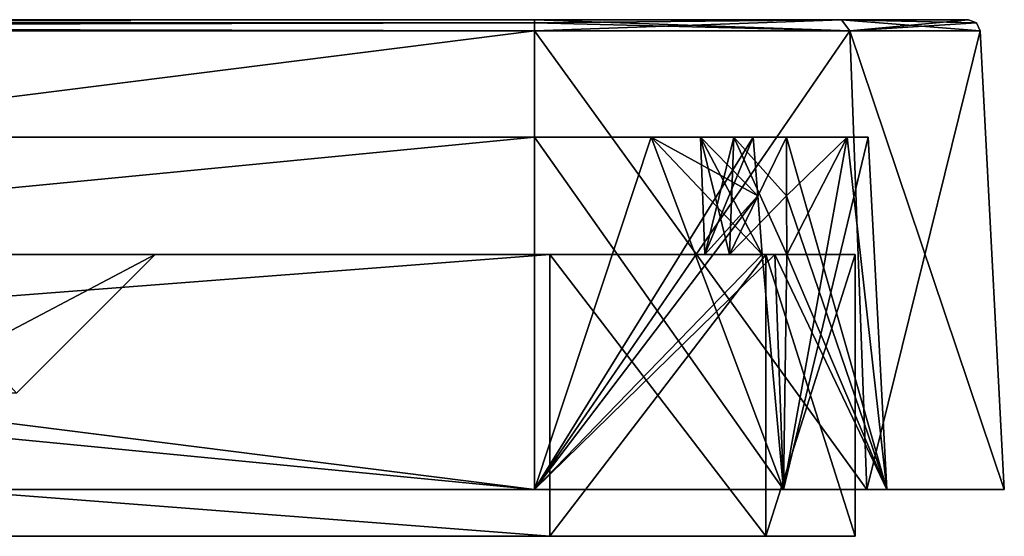
# Model space of a CAD drawing. Units: millimetres. Extents: x -49 to 49, y -143 to 1050.
# Drawn here: x 28 to 49, y -143 to -132 of the extents above; entities that cross this region are included whole.
import ezdxf

# ---------------------------------------------------------------- set-up
doc = ezdxf.new("R2010")
doc.units = ezdxf.units.MM
doc.header["$LTSCALE"] = 52.148148
for name, color, linetype in [('1557', 7, 'CONTINUOUS'), ('1558', 7, 'CONTINUOUS'), ('1560', 7, 'CONTINUOUS'), ('1562', 7, 'CONTINUOUS'), ('1563', 7, 'CONTINUOUS'), ('1564', 7, 'CONTINUOUS'), ('1566', 7, 'CONTINUOUS'), ('1576', 7, 'CONTINUOUS'), ('1577', 7, 'CONTINUOUS'), ('1603', 7, 'CONTINUOUS'), ('1604', 7, 'CONTINUOUS'), ('1607', 7, 'CONTINUOUS'), ('1611', 7, 'CONTINUOUS'), ('1612', 7, 'CONTINUOUS'), ('1613', 7, 'CONTINUOUS'), ('1614', 7, 'CONTINUOUS'), ('1615', 7, 'CONTINUOUS'), ('1617', 7, 'CONTINUOUS'), ('1618', 7, 'CONTINUOUS'), ('1619', 7, 'CONTINUOUS'), ('1620', 7, 'CONTINUOUS'), ('1621', 7, 'CONTINUOUS'), ('1624', 7, 'CONTINUOUS'), ('1625', 7, 'CONTINUOUS'), ('1626', 7, 'CONTINUOUS'), ('1627', 7, 'CONTINUOUS'), ('1628', 7, 'CONTINUOUS'), ('1633', 7, 'CONTINUOUS'), ('1636', 7, 'CONTINUOUS'), ('1637', 7, 'CONTINUOUS'), ('1638', 7, 'CONTINUOUS'), ('1643', 7, 'CONTINUOUS'), ('1645', 7, 'CONTINUOUS'), ('1646', 7, 'CONTINUOUS'), ('1647', 7, 'CONTINUOUS')]:
    doc.layers.add(name, color=color, linetype=linetype)

msp = doc.modelspace()

# ---------------------------------------------------------------- linework, layer by layer
at = {"layer": '1557', "color": 7, "linetype": 'CONTINUOUS', "true_color": 0x34c0ff}
for points in [[(45.5, -143, -38.85), (25, -143, -2.65), (-45.5, -143, -38.85), (45.5, -143, -38.85)], [(-27.65, -143), (45.5, -143, 77.15), (-45.5, -143, 77.15), (-27.65, -143)], [(45.5, -143, 77.15), (43.596, -143, 81.746), (-45.5, -143, 77.15), (45.5, -143, 77.15)], [(-45.5, -143, 77.15), (43.596, -143, 81.746), (-43.596, -143, 81.746), (-45.5, -143, 77.15)], [(-43.596, -143, -43.446), (45.5, -143, -38.85), (-45.5, -143, -38.85), (-43.596, -143, -43.446)], [(39, -143, 83.65), (-39, -143, 83.65), (-43.596, -143, 81.746), (39, -143, 83.65)], [(43.596, -143, 81.746), (39, -143, 83.65), (-43.596, -143, 81.746), (43.596, -143, 81.746)], [(43.596, -143, -43.446), (45.5, -143, -38.85), (-43.596, -143, -43.446), (43.596, -143, -43.446)], [(-39, -143, -45.35), (43.596, -143, -43.446), (-43.596, -143, -43.446), (-39, -143, -45.35)], [(39, -143, -45.35), (43.596, -143, -43.446), (-39, -143, -45.35), (39, -143, -45.35)], [(-27.65, -143), (-25, -143, 2.65), (45.5, -143, 77.15), (-27.65, -143)], [(-25, -143, 2.65), (0, -143, 10), (45.5, -143, 77.15), (-25, -143, 2.65)], [(0, -143, 10), (25, -143, 2.65), (45.5, -143, 77.15), (0, -143, 10)], [(25, -143, 2.65), (27.65, -143), (45.5, -143, 77.15), (25, -143, 2.65)], [(27.65, -143), (25, -143, -2.65), (45.5, -143, -38.85), (27.65, -143)], [(45.5, -143, 77.15), (27.65, -143), (45.5, -143, -38.85), (45.5, -143, 77.15)]]:
    msp.add_3dface(points, dxfattribs=at)
at = {"layer": '1558', "color": 7, "linetype": 'CONTINUOUS', "true_color": 0x34c0ff}
for points in [[(30.6, -137), (25, -137, 5.6), (-45.5, -137, 77.15), (30.6, -137)], [(30.6, -137), (-45.5, -137, 77.15), (45.5, -137, 77.15), (30.6, -137)], [(-45.5, -137, -38.85), (-25, -137, -5.6), (45.5, -137, -38.85), (-45.5, -137, -38.85)], [(45.5, -137, 77.15), (-45.5, -137, 77.15), (-43.596, -137, 81.746), (45.5, -137, 77.15)], [(-43.596, -137, -43.446), (-45.5, -137, -38.85), (43.596, -137, -43.446), (-43.596, -137, -43.446)], [(43.596, -137, -43.446), (-45.5, -137, -38.85), (45.5, -137, -38.85), (43.596, -137, -43.446)], [(-39, -137, -45.35), (-43.596, -137, -43.446), (39, -137, -45.35), (-39, -137, -45.35)], [(39, -137, -45.35), (-43.596, -137, -43.446), (43.596, -137, -43.446), (39, -137, -45.35)], [(43.596, -137, 81.746), (45.5, -137, 77.15), (-43.596, -137, 81.746), (43.596, -137, 81.746)], [(-39, -137, 83.65), (43.596, -137, 81.746), (-43.596, -137, 81.746), (-39, -137, 83.65)], [(39, -137, 83.65), (43.596, -137, 81.746), (-39, -137, 83.65), (39, -137, 83.65)], [(-25, -137, -5.6), (25, -137, -5.6), (45.5, -137, -38.85), (-25, -137, -5.6)], [(25, -137, -5.6), (30.6, -137), (45.5, -137, -38.85), (25, -137, -5.6)], [(45.5, -137, -38.85), (30.6, -137), (45.5, -137, 77.15), (45.5, -137, -38.85)]]:
    msp.add_3dface(points, dxfattribs=at)
at = {"layer": '1560', "color": 7, "linetype": 'CONTINUOUS', "true_color": 0x34c0ff}
msp.add_3dface([(30.6, -137), (25, -137, -5.6), (27.65, -139.95), (30.6, -137)], dxfattribs=at)
at = {"layer": '1562', "color": 7, "linetype": 'CONTINUOUS', "true_color": 0x34c0ff}
for points in [[(25, -137, 5.6), (30.6, -137), (25, -139.95, 2.65), (25, -137, 5.6)], [(30.6, -137), (27.65, -139.95), (25, -139.95, 2.65), (30.6, -137)]]:
    msp.add_3dface(points, dxfattribs=at)
at = {"layer": '1563', "color": 7, "linetype": 'CONTINUOUS', "true_color": 0x34c0ff}
for points in [[(45.5, -143, 77.15), (45.5, -143, -38.85), (45.5, -137, 77.15), (45.5, -143, 77.15)], [(45.5, -143, -38.85), (45.5, -137, -38.85), (45.5, -137, 77.15), (45.5, -143, -38.85)]]:
    msp.add_3dface(points, dxfattribs=at)
at = {"layer": '1564', "color": 7, "linetype": 'CONTINUOUS', "true_color": 0x34c0ff}
for points in [[(39, -143, -45.35), (-39, -143, -45.35), (39, -137, -45.35), (39, -143, -45.35)], [(-39, -143, -45.35), (-39, -137, -45.35), (39, -137, -45.35), (-39, -143, -45.35)]]:
    msp.add_3dface(points, dxfattribs=at)
at = {"layer": '1566', "color": 7, "linetype": 'CONTINUOUS', "true_color": 0x34c0ff}
for points in [[(-39, -143, 83.65), (39, -143, 83.65), (-39, -137, 83.65), (-39, -143, 83.65)], [(39, -143, 83.65), (39, -137, 83.65), (-39, -137, 83.65), (39, -143, 83.65)]]:
    msp.add_3dface(points, dxfattribs=at)
at = {"layer": '1576', "color": 7, "linetype": 'CONTINUOUS', "true_color": 0x34c0ff}
for points in [[(43.596, -143, -43.446), (39, -143, -45.35), (43.596, -137, -43.446), (43.596, -143, -43.446)], [(39, -143, -45.35), (39, -137, -45.35), (43.596, -137, -43.446), (39, -143, -45.35)], [(45.5, -143, -38.85), (43.596, -143, -43.446), (45.5, -137, -38.85), (45.5, -143, -38.85)], [(43.596, -143, -43.446), (43.596, -137, -43.446), (45.5, -137, -38.85), (43.596, -143, -43.446)]]:
    msp.add_3dface(points, dxfattribs=at)
at = {"layer": '1577', "color": 7, "linetype": 'CONTINUOUS', "true_color": 0x34c0ff}
for points in [[(39, -143, 83.65), (43.596, -143, 81.746), (39, -137, 83.65), (39, -143, 83.65)], [(43.596, -143, 81.746), (43.596, -137, 81.746), (39, -137, 83.65), (43.596, -143, 81.746)], [(43.596, -143, 81.746), (45.5, -143, 77.15), (43.596, -137, 81.746), (43.596, -143, 81.746)], [(45.5, -143, 77.15), (45.5, -137, 77.15), (43.596, -137, 81.746), (45.5, -143, 77.15)]]:
    msp.add_3dface(points, dxfattribs=at)
at = {"layer": '1603', "color": 7, "linetype": 'CONTINUOUS', "true_color": 0xaab4c3}
for points in [[(-38.675, -142, -48.628), (38.675, -142, -48.628), (38.675, -142, -46.125), (-38.675, -142, -48.628)], [(-38.675, -142, -46.125), (-38.675, -142, -48.628), (38.675, -142, -46.125), (-38.675, -142, -46.125)], [(38.675, -142, 86.722), (-38.675, -142, 86.722), (-38.675, -142, 84.218), (38.675, -142, 86.722)], [(38.675, -142, 84.218), (38.675, -142, 86.722), (-38.675, -142, 84.218), (38.675, -142, 84.218)], [(38.675, -142, -48.628), (45.746, -142, -45.699), (38.675, -142, -46.125), (38.675, -142, -48.628)], [(45.746, -142, 83.793), (38.675, -142, 86.722), (38.675, -142, 84.218), (45.746, -142, 83.793)], [(43.975, -142, 82.022), (45.746, -142, 83.793), (38.675, -142, 84.218), (43.975, -142, 82.022)], [(38.675, -142, -46.125), (45.746, -142, -45.699), (43.975, -142, -43.929), (38.675, -142, -46.125)], [(46.171, -142, 76.722), (45.746, -142, 83.793), (43.975, -142, 82.022), (46.171, -142, 76.722)], [(45.746, -142, -45.699), (48.675, -142, -38.628), (43.975, -142, -43.929), (45.746, -142, -45.699)], [(43.975, -142, -43.929), (48.675, -142, -38.628), (46.171, -142, -38.628), (43.975, -142, -43.929)], [(48.675, -142, 76.722), (45.746, -142, 83.793), (46.171, -142, 76.722), (48.675, -142, 76.722)], [(48.675, -142, -38.628), (48.675, -142, 76.722), (46.171, -142, -38.628), (48.675, -142, -38.628)], [(46.171, -142, -38.628), (48.675, -142, 76.722), (46.171, -142, 76.722), (46.171, -142, -38.628)]]:
    msp.add_3dface(points, dxfattribs=at)
at = {"layer": '1604', "color": 7, "linetype": 'CONTINUOUS', "true_color": 0xaab4c3}
for points in [[(47.914, -132, -38.628), (0, -132, 5.25), (-47.914, -132, 76.722), (47.914, -132, -38.628)], [(0, -132, -5.25), (47.914, -132, -38.628), (-47.914, -132, -38.628), (0, -132, -5.25)], [(47.914, -132, -38.628), (45.208, -132, -45.161), (-47.914, -132, -38.628), (47.914, -132, -38.628)], [(-47.914, -132, -38.628), (45.208, -132, -45.161), (-45.208, -132, -45.161), (-47.914, -132, -38.628)], [(47.914, -132, 76.722), (47.914, -132, -38.628), (-47.914, -132, 76.722), (47.914, -132, 76.722)], [(-45.208, -132, 83.254), (47.914, -132, 76.722), (-47.914, -132, 76.722), (-45.208, -132, 83.254)], [(38.675, -132, -47.867), (-38.675, -132, -47.867), (-45.208, -132, -45.161), (38.675, -132, -47.867)], [(45.208, -132, -45.161), (38.675, -132, -47.867), (-45.208, -132, -45.161), (45.208, -132, -45.161)], [(45.208, -132, 83.254), (47.914, -132, 76.722), (-45.208, -132, 83.254), (45.208, -132, 83.254)], [(-38.675, -132, 85.96), (45.208, -132, 83.254), (-45.208, -132, 83.254), (-38.675, -132, 85.96)], [(38.675, -132, 85.96), (45.208, -132, 83.254), (-38.675, -132, 85.96), (38.675, -132, 85.96)], [(5.25, -132), (0, -132, 5.25), (47.914, -132, -38.628), (5.25, -132)], [(0, -132, -5.25), (5.25, -132), (47.914, -132, -38.628), (0, -132, -5.25)]]:
    msp.add_3dface(points, dxfattribs=at)
at = {"layer": '1607', "color": 7, "linetype": 'CONTINUOUS', "true_color": 0xaab4c3}
for points in [[(45.778, -134.5, -38.628), (0, -134.5, -6.25), (-45.778, -134.5, -38.628), (45.778, -134.5, -38.628)], [(0, -134.5, 6.25), (45.778, -134.5, 76.722), (-45.778, -134.5, -38.628), (0, -134.5, 6.25)], [(45.778, -134.5, 76.722), (45.329, -134.5, 79.207), (-45.778, -134.5, 76.722), (45.778, -134.5, 76.722)], [(-45.778, -134.5, 76.722), (45.329, -134.5, 79.207), (-45.329, -134.5, 79.207), (-45.778, -134.5, 76.722)], [(-45.778, -134.5, -38.628), (45.778, -134.5, 76.722), (-45.778, -134.5, 76.722), (-45.778, -134.5, -38.628)], [(-45.329, -134.5, -41.114), (45.778, -134.5, -38.628), (-45.778, -134.5, -38.628), (-45.329, -134.5, -41.114)], [(42.208, -134.5, 80.255), (-42.208, -134.5, 80.255), (-45.329, -134.5, 79.207), (42.208, -134.5, 80.255)], [(42.915, -134.5, 80.255), (42.208, -134.5, 80.255), (-45.329, -134.5, 79.207), (42.915, -134.5, 80.255)], [(45.329, -134.5, 79.207), (42.915, -134.5, 80.255), (-45.329, -134.5, 79.207), (45.329, -134.5, 79.207)], [(45.329, -134.5, -41.114), (45.778, -134.5, -38.628), (-45.329, -134.5, -41.114), (45.329, -134.5, -41.114)], [(-42.915, -134.5, -42.161), (45.329, -134.5, -41.114), (-45.329, -134.5, -41.114), (-42.915, -134.5, -42.161)], [(-43.332, -134.5, 82.086), (-42.208, -134.5, 80.962), (43.332, -134.5, 82.086), (-43.332, -134.5, 82.086)], [(-41.16, -134.5, 83.376), (-43.332, -134.5, 82.086), (41.16, -134.5, 83.376), (-41.16, -134.5, 83.376)], [(41.16, -134.5, 83.376), (-43.332, -134.5, 82.086), (43.332, -134.5, 82.086), (41.16, -134.5, 83.376)], [(43.332, -134.5, -43.992), (42.208, -134.5, -42.868), (-43.332, -134.5, -43.992), (43.332, -134.5, -43.992)], [(-43.332, -134.5, -43.992), (42.208, -134.5, -42.868), (-42.208, -134.5, -42.868), (-43.332, -134.5, -43.992)], [(-41.16, -134.5, -45.283), (43.332, -134.5, -43.992), (-43.332, -134.5, -43.992), (-41.16, -134.5, -45.283)], [(-42.915, -134.5, -42.161), (-42.208, -134.5, -42.162), (45.329, -134.5, -41.114), (-42.915, -134.5, -42.161)], [(-42.208, -134.5, 80.962), (-42.208, -134.5, 80.255), (42.208, -134.5, 80.962), (-42.208, -134.5, 80.962)], [(42.208, -134.5, 80.962), (-42.208, -134.5, 80.255), (42.208, -134.5, 80.255), (42.208, -134.5, 80.962)], [(43.332, -134.5, 82.086), (-42.208, -134.5, 80.962), (42.208, -134.5, 80.962), (43.332, -134.5, 82.086)], [(-42.208, -134.5, -42.162), (42.208, -134.5, -42.162), (45.329, -134.5, -41.114), (-42.208, -134.5, -42.162)], [(42.208, -134.5, -42.868), (42.208, -134.5, -42.162), (-42.208, -134.5, -42.868), (42.208, -134.5, -42.868)], [(-42.208, -134.5, -42.868), (42.208, -134.5, -42.162), (-42.208, -134.5, -42.162), (-42.208, -134.5, -42.868)], [(-38.675, -134.5, 83.825), (-41.16, -134.5, 83.376), (38.675, -134.5, 83.825), (-38.675, -134.5, 83.825)], [(38.675, -134.5, 83.825), (-41.16, -134.5, 83.376), (41.16, -134.5, 83.376), (38.675, -134.5, 83.825)], [(41.16, -134.5, -45.283), (43.332, -134.5, -43.992), (-41.16, -134.5, -45.283), (41.16, -134.5, -45.283)], [(-38.675, -134.5, -45.732), (41.16, -134.5, -45.283), (-41.16, -134.5, -45.283), (-38.675, -134.5, -45.732)], [(38.675, -134.5, -45.732), (41.16, -134.5, -45.283), (-38.675, -134.5, -45.732), (38.675, -134.5, -45.732)], [(6.25, -134.5), (0, -134.5, -6.25), (45.778, -134.5, -38.628), (6.25, -134.5)], [(0, -134.5, 6.25), (6.25, -134.5), (45.778, -134.5, 76.722), (0, -134.5, 6.25)], [(45.778, -134.5, 76.722), (6.25, -134.5), (45.778, -134.5, -38.628), (45.778, -134.5, 76.722)], [(42.915, -134.5, -42.161), (45.329, -134.5, -41.114), (42.208, -134.5, -42.162), (42.915, -134.5, -42.161)], [(44.039, -134.5, 81.378), (42.915, -134.5, 80.255), (45.329, -134.5, 79.207), (44.039, -134.5, 81.378)], [(44.039, -134.5, -43.285), (45.329, -134.5, -41.114), (42.915, -134.5, -42.161), (44.039, -134.5, -43.285)]]:
    msp.add_3dface(points, dxfattribs=at)
at = {"layer": '1611', "color": 7, "linetype": 'CONTINUOUS', "true_color": 0xaab4c3}
for points in [[(38.675, -142, -48.628), (-38.675, -142, -48.628), (38.675, -132.237, -48.117), (38.675, -142, -48.628)], [(38.675, -132.237, -48.117), (-38.675, -142, -48.628), (-38.675, -132.237, -48.117), (38.675, -132.237, -48.117)]]:
    msp.add_3dface(points, dxfattribs=at)
at = {"layer": '1612', "color": 7, "linetype": 'CONTINUOUS', "true_color": 0xaab4c3}
for points in [[(45.746, -142, -45.699), (38.675, -142, -48.628), (45.384, -132.237, -45.338), (45.746, -142, -45.699)], [(38.675, -142, -48.628), (38.675, -132.237, -48.117), (45.384, -132.237, -45.338), (38.675, -142, -48.628)], [(48.163, -132.237, -38.628), (45.746, -142, -45.699), (45.384, -132.237, -45.338), (48.163, -132.237, -38.628)], [(48.675, -142, -38.628), (45.746, -142, -45.699), (48.163, -132.237, -38.628), (48.675, -142, -38.628)]]:
    msp.add_3dface(points, dxfattribs=at)
at = {"layer": '1613', "color": 7, "linetype": 'CONTINUOUS', "true_color": 0xaab4c3}
for points in [[(48.675, -142, 76.722), (48.675, -142, -38.628), (48.163, -132.237, 76.722), (48.675, -142, 76.722)], [(48.163, -132.237, 76.722), (48.675, -142, -38.628), (48.163, -132.237, -38.628), (48.163, -132.237, 76.722)]]:
    msp.add_3dface(points, dxfattribs=at)
at = {"layer": '1614', "color": 7, "linetype": 'CONTINUOUS', "true_color": 0xaab4c3}
for points in [[(38.675, -142, 86.722), (45.746, -142, 83.793), (38.675, -132.237, 86.21), (38.675, -142, 86.722)], [(38.675, -132.237, 86.21), (45.746, -142, 83.793), (45.384, -132.237, 83.431), (38.675, -132.237, 86.21)], [(45.746, -142, 83.793), (48.675, -142, 76.722), (45.384, -132.237, 83.431), (45.746, -142, 83.793)], [(48.675, -142, 76.722), (48.163, -132.237, 76.722), (45.384, -132.237, 83.431), (48.675, -142, 76.722)]]:
    msp.add_3dface(points, dxfattribs=at)
at = {"layer": '1615', "color": 7, "linetype": 'CONTINUOUS', "true_color": 0xaab4c3}
for points in [[(-38.675, -142, 86.722), (38.675, -142, 86.722), (-38.675, -132.237, 86.21), (-38.675, -142, 86.722)], [(-38.675, -132.237, 86.21), (38.675, -142, 86.722), (38.675, -132.237, 86.21), (-38.675, -132.237, 86.21)]]:
    msp.add_3dface(points, dxfattribs=at)
at = {"layer": '1617', "color": 7, "linetype": 'CONTINUOUS', "true_color": 0xaab4c3}
for points in [[(38.675, -142, 84.218), (-38.675, -142, 84.218), (38.675, -134.5, 83.825), (38.675, -142, 84.218)], [(-38.675, -142, 84.218), (-38.675, -134.5, 83.825), (38.675, -134.5, 83.825), (-38.675, -142, 84.218)]]:
    msp.add_3dface(points, dxfattribs=at)
at = {"layer": '1618', "color": 7, "linetype": 'CONTINUOUS', "true_color": 0xaab4c3}
for points in [[(46.171, -142, -38.628), (46.171, -142, 76.722), (45.778, -134.5, -38.628), (46.171, -142, -38.628)], [(46.171, -142, 76.722), (45.778, -134.5, 76.722), (45.778, -134.5, -38.628), (46.171, -142, 76.722)]]:
    msp.add_3dface(points, dxfattribs=at)
at = {"layer": '1619', "color": 7, "linetype": 'CONTINUOUS', "true_color": 0xaab4c3}
for points in [[(-38.675, -142, -46.125), (38.675, -142, -46.125), (-38.675, -134.5, -45.732), (-38.675, -142, -46.125)], [(38.675, -142, -46.125), (38.675, -134.5, -45.732), (-38.675, -134.5, -45.732), (38.675, -142, -46.125)]]:
    msp.add_3dface(points, dxfattribs=at)
at = {"layer": '1620', "color": 7, "linetype": 'CONTINUOUS', "true_color": 0xaab4c3}
for points in [[(38.675, -142, -46.125), (43.975, -142, -43.929), (38.675, -134.5, -45.732), (38.675, -142, -46.125)], [(43.975, -142, -43.929), (41.16, -134.5, -45.283), (38.675, -134.5, -45.732), (43.975, -142, -43.929)], [(41.16, -134.5, -45.283), (43.975, -142, -43.929), (43.523, -137, -43.998), (41.16, -134.5, -45.283)], [(43.523, -137, -43.998), (43.427, -135.747, -43.995), (41.16, -134.5, -45.283), (43.523, -137, -43.998)], [(43.332, -134.5, -43.992), (41.16, -134.5, -45.283), (43.427, -135.747, -43.995), (43.332, -134.5, -43.992)], [(46.171, -142, -38.628), (45.329, -134.5, -41.114), (44.039, -134.5, -43.285), (46.171, -142, -38.628)], [(46.171, -142, -38.628), (44.039, -134.5, -43.285), (44.042, -135.747, -43.381), (46.171, -142, -38.628)], [(46.171, -142, -38.628), (45.778, -134.5, -38.628), (45.329, -134.5, -41.114), (46.171, -142, -38.628)], [(44.045, -137, -43.476), (46.171, -142, -38.628), (44.042, -135.747, -43.381), (44.045, -137, -43.476)], [(43.523, -137, -43.998), (43.975, -142, -43.929), (43.79, -137, -43.744), (43.523, -137, -43.998)], [(43.975, -142, -43.929), (46.171, -142, -38.628), (43.79, -137, -43.744), (43.975, -142, -43.929)], [(43.79, -137, -43.744), (46.171, -142, -38.628), (44.045, -137, -43.476), (43.79, -137, -43.744)]]:
    msp.add_3dface(points, dxfattribs=at)
at = {"layer": '1621', "color": 7, "linetype": 'CONTINUOUS', "true_color": 0xaab4c3}
for points in [[(38.675, -142, 84.218), (38.675, -134.5, 83.825), (41.16, -134.5, 83.376), (38.675, -142, 84.218)], [(38.675, -142, 84.218), (41.16, -134.5, 83.376), (43.332, -134.5, 82.086), (38.675, -142, 84.218)], [(38.675, -142, 84.218), (43.332, -134.5, 82.086), (43.427, -135.747, 82.089), (38.675, -142, 84.218)], [(46.171, -142, 76.722), (43.975, -142, 82.022), (45.778, -134.5, 76.722), (46.171, -142, 76.722)], [(43.975, -142, 82.022), (45.329, -134.5, 79.207), (45.778, -134.5, 76.722), (43.975, -142, 82.022)], [(45.329, -134.5, 79.207), (43.975, -142, 82.022), (44.045, -137, 81.57), (45.329, -134.5, 79.207)], [(44.039, -134.5, 81.378), (45.329, -134.5, 79.207), (44.042, -135.747, 81.474), (44.039, -134.5, 81.378)], [(44.045, -137, 81.57), (44.042, -135.747, 81.474), (45.329, -134.5, 79.207), (44.045, -137, 81.57)], [(43.523, -137, 82.091), (38.675, -142, 84.218), (43.427, -135.747, 82.089), (43.523, -137, 82.091)], [(43.975, -142, 82.022), (38.675, -142, 84.218), (43.79, -137, 81.837), (43.975, -142, 82.022)], [(43.79, -137, 81.837), (38.675, -142, 84.218), (43.523, -137, 82.091), (43.79, -137, 81.837)], [(44.045, -137, 81.57), (43.975, -142, 82.022), (43.79, -137, 81.837), (44.045, -137, 81.57)]]:
    msp.add_3dface(points, dxfattribs=at)
at = {"layer": '1624', "color": 7, "linetype": 'CONTINUOUS', "true_color": 0xaab4c3}
for points in [[(-38.675, -132, -47.867), (38.675, -132, -47.867), (38.675, -132.069, -48.039), (-38.675, -132, -47.867)], [(-38.675, -132.069, -48.039), (-38.675, -132, -47.867), (38.675, -132.069, -48.039), (-38.675, -132.069, -48.039)], [(38.675, -132.237, -48.117), (-38.675, -132.237, -48.117), (-38.675, -132.069, -48.039), (38.675, -132.237, -48.117)], [(38.675, -132.237, -48.117), (-38.675, -132.069, -48.039), (38.675, -132.069, -48.039), (38.675, -132.237, -48.117)]]:
    msp.add_3dface(points, dxfattribs=at)
at = {"layer": '1625', "color": 7, "linetype": 'CONTINUOUS', "true_color": 0xaab4c3}
for points in [[(38.675, -132, -47.867), (45.208, -132, -45.161), (38.675, -132.069, -48.039), (38.675, -132, -47.867)], [(38.675, -132.237, -48.117), (45.208, -132, -45.161), (45.384, -132.237, -45.338), (38.675, -132.237, -48.117)], [(45.208, -132, -45.161), (38.675, -132.237, -48.117), (38.675, -132.069, -48.039), (45.208, -132, -45.161)], [(45.208, -132, -45.161), (47.914, -132, -38.628), (45.384, -132.237, -45.338), (45.208, -132, -45.161)], [(45.384, -132.237, -45.338), (47.914, -132, -38.628), (48.086, -132.069, -38.628), (45.384, -132.237, -45.338)], [(48.163, -132.237, -38.628), (45.384, -132.237, -45.338), (48.086, -132.069, -38.628), (48.163, -132.237, -38.628)]]:
    msp.add_3dface(points, dxfattribs=at)
at = {"layer": '1626', "color": 7, "linetype": 'CONTINUOUS', "true_color": 0xaab4c3}
for points in [[(47.914, -132, -38.628), (47.914, -132, 76.722), (48.086, -132.069, 76.722), (47.914, -132, -38.628)], [(48.086, -132.069, -38.628), (47.914, -132, -38.628), (48.086, -132.069, 76.722), (48.086, -132.069, -38.628)], [(48.163, -132.237, 76.722), (48.163, -132.237, -38.628), (48.086, -132.069, -38.628), (48.163, -132.237, 76.722)], [(48.163, -132.237, 76.722), (48.086, -132.069, -38.628), (48.086, -132.069, 76.722), (48.163, -132.237, 76.722)]]:
    msp.add_3dface(points, dxfattribs=at)
at = {"layer": '1627', "color": 7, "linetype": 'CONTINUOUS', "true_color": 0xaab4c3}
for points in [[(45.208, -132, 83.254), (38.675, -132, 85.96), (45.384, -132.237, 83.431), (45.208, -132, 83.254)], [(45.384, -132.237, 83.431), (38.675, -132, 85.96), (38.675, -132.069, 86.132), (45.384, -132.237, 83.431)], [(47.914, -132, 76.722), (45.208, -132, 83.254), (48.086, -132.069, 76.722), (47.914, -132, 76.722)], [(48.163, -132.237, 76.722), (45.208, -132, 83.254), (45.384, -132.237, 83.431), (48.163, -132.237, 76.722)], [(45.208, -132, 83.254), (48.163, -132.237, 76.722), (48.086, -132.069, 76.722), (45.208, -132, 83.254)], [(38.675, -132.237, 86.21), (45.384, -132.237, 83.431), (38.675, -132.069, 86.132), (38.675, -132.237, 86.21)]]:
    msp.add_3dface(points, dxfattribs=at)
at = {"layer": '1628', "color": 7, "linetype": 'CONTINUOUS', "true_color": 0xaab4c3}
for points in [[(38.675, -132, 85.96), (-38.675, -132, 85.96), (-38.675, -132.069, 86.132), (38.675, -132, 85.96)], [(38.675, -132.069, 86.132), (38.675, -132, 85.96), (-38.675, -132.069, 86.132), (38.675, -132.069, 86.132)], [(-38.675, -132.237, 86.21), (38.675, -132.237, 86.21), (38.675, -132.069, 86.132), (-38.675, -132.237, 86.21)], [(-38.675, -132.237, 86.21), (38.675, -132.069, 86.132), (-38.675, -132.069, 86.132), (-38.675, -132.237, 86.21)]]:
    msp.add_3dface(points, dxfattribs=at)
at = {"layer": '1633', "color": 7, "linetype": 'CONTINUOUS', "true_color": 0xaab4c3}
for points in [[(43.523, -137, -43.998), (42.822, -137, -42.254), (42.301, -137, -42.254), (43.523, -137, -43.998)], [(42.301, -137, -42.776), (43.523, -137, -43.998), (42.301, -137, -42.254), (42.301, -137, -42.776)], [(43.523, -137, -43.998), (43.79, -137, -43.744), (42.822, -137, -42.254), (43.523, -137, -43.998)], [(43.79, -137, -43.744), (44.045, -137, -43.476), (42.822, -137, -42.254), (43.79, -137, -43.744)]]:
    msp.add_3dface(points, dxfattribs=at)
at = {"layer": '1636', "color": 7, "linetype": 'CONTINUOUS', "true_color": 0xaab4c3}
for points in [[(44.039, -134.5, -43.285), (42.915, -134.5, -42.161), (42.822, -137, -42.254), (44.039, -134.5, -43.285)], [(44.042, -135.747, -43.381), (44.039, -134.5, -43.285), (42.822, -137, -42.254), (44.042, -135.747, -43.381)], [(44.045, -137, -43.476), (44.042, -135.747, -43.381), (42.822, -137, -42.254), (44.045, -137, -43.476)]]:
    msp.add_3dface(points, dxfattribs=at)
at = {"layer": '1637', "color": 7, "linetype": 'CONTINUOUS', "true_color": 0xaab4c3}
for points in [[(42.208, -134.5, -42.868), (43.332, -134.5, -43.992), (43.427, -135.747, -43.995), (42.208, -134.5, -42.868)], [(43.523, -137, -43.998), (42.208, -134.5, -42.868), (43.427, -135.747, -43.995), (43.523, -137, -43.998)], [(42.208, -134.5, -42.868), (43.523, -137, -43.998), (42.301, -137, -42.776), (42.208, -134.5, -42.868)]]:
    msp.add_3dface(points, dxfattribs=at)
at = {"layer": '1638', "color": 7, "linetype": 'CONTINUOUS', "true_color": 0xaab4c3}
for points in [[(42.915, -134.5, -42.161), (42.208, -134.5, -42.162), (42.822, -137, -42.254), (42.915, -134.5, -42.161)], [(42.208, -134.5, -42.162), (42.208, -134.5, -42.868), (42.301, -137, -42.254), (42.208, -134.5, -42.162)], [(42.822, -137, -42.254), (42.208, -134.5, -42.162), (42.301, -137, -42.254), (42.822, -137, -42.254)], [(42.208, -134.5, -42.868), (42.301, -137, -42.776), (42.301, -137, -42.254), (42.208, -134.5, -42.868)]]:
    msp.add_3dface(points, dxfattribs=at)
at = {"layer": '1643', "color": 7, "linetype": 'CONTINUOUS', "true_color": 0xaab4c3}
for points in [[(43.523, -137, 82.091), (42.301, -137, 80.869), (42.822, -137, 80.347), (43.523, -137, 82.091)], [(42.822, -137, 80.347), (42.301, -137, 80.869), (42.301, -137, 80.348), (42.822, -137, 80.347)], [(44.045, -137, 81.57), (43.523, -137, 82.091), (42.822, -137, 80.347), (44.045, -137, 81.57)], [(44.045, -137, 81.57), (43.79, -137, 81.837), (43.523, -137, 82.091), (44.045, -137, 81.57)]]:
    msp.add_3dface(points, dxfattribs=at)
at = {"layer": '1645', "color": 7, "linetype": 'CONTINUOUS', "true_color": 0xaab4c3}
for points in [[(42.915, -134.5, 80.255), (44.045, -137, 81.57), (42.822, -137, 80.347), (42.915, -134.5, 80.255)], [(42.915, -134.5, 80.255), (44.039, -134.5, 81.378), (44.042, -135.747, 81.474), (42.915, -134.5, 80.255)], [(44.045, -137, 81.57), (42.915, -134.5, 80.255), (44.042, -135.747, 81.474), (44.045, -137, 81.57)]]:
    msp.add_3dface(points, dxfattribs=at)
at = {"layer": '1646', "color": 7, "linetype": 'CONTINUOUS', "true_color": 0xaab4c3}
for points in [[(43.332, -134.5, 82.086), (42.208, -134.5, 80.962), (42.301, -137, 80.869), (43.332, -134.5, 82.086)], [(43.427, -135.747, 82.089), (43.332, -134.5, 82.086), (42.301, -137, 80.869), (43.427, -135.747, 82.089)], [(43.523, -137, 82.091), (43.427, -135.747, 82.089), (42.301, -137, 80.869), (43.523, -137, 82.091)]]:
    msp.add_3dface(points, dxfattribs=at)
at = {"layer": '1647', "color": 7, "linetype": 'CONTINUOUS', "true_color": 0xaab4c3}
for points in [[(42.208, -134.5, 80.962), (42.208, -134.5, 80.255), (42.301, -137, 80.869), (42.208, -134.5, 80.962)], [(42.208, -134.5, 80.255), (42.915, -134.5, 80.255), (42.301, -137, 80.348), (42.208, -134.5, 80.255)], [(42.301, -137, 80.869), (42.208, -134.5, 80.255), (42.301, -137, 80.348), (42.301, -137, 80.869)], [(42.915, -134.5, 80.255), (42.822, -137, 80.347), (42.301, -137, 80.348), (42.915, -134.5, 80.255)]]:
    msp.add_3dface(points, dxfattribs=at)

doc.saveas('drawing.dxf')
